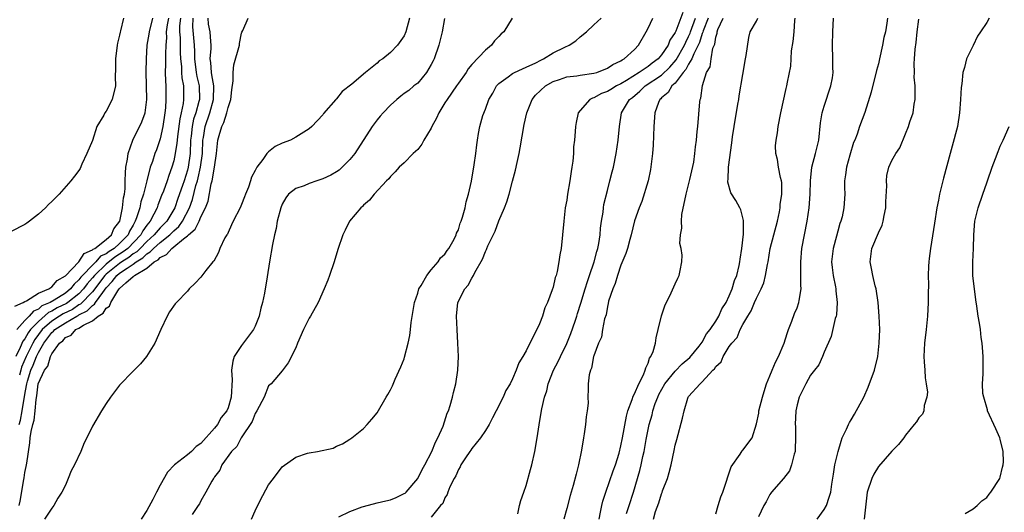
# Model space of a CAD drawing. Units: inches. Extents: x 2502000 to 2505000, y 1488000 to 1491000.
# Drawn here: x 2502954 to 2503100, y 1490476 to 1490549 of the extents above; entities that cross this region are included whole.
import ezdxf

# ---------------------------------------------------------------- set-up
doc = ezdxf.new("R2010")
doc.units = ezdxf.units.IN
doc.header["$MEASUREMENT"] = 0
doc.layers.add('LD25021488_10ft', color=120, linetype='Continuous')

msp = doc.modelspace()

# ---------------------------------------------------------------- linework, layer by layer
at = {"layer": 'LD25021488_10ft'}
for points, elevation in [([(2503052.15, 1490549.85), (2503051.1, 1490547.1), (2503051, 1490546.88), (2503050.24, 1490545.76), (2503049.96, 1490545), (2503049, 1490543.57), (2503048.5, 1490543), (2503047.63, 1490542.37), (2503047, 1490541.89), (2503045.7, 1490541), (2503043.8, 1490539.8), (2503043, 1490539.32), (2503042.37, 1490539), (2503041.51, 1490538.49), (2503041, 1490538.16), (2503040.14, 1490537.86), (2503039, 1490537.24), (2503038.81, 1490537.19), (2503038.42, 1490537), (2503037, 1490535.37), (2503036.69, 1490535), (2503036.39, 1490533.61), (2503036.29, 1490533), (2503036.26, 1490532.26), (2503036.13, 1490531), (2503036.01, 1490529.99), (2503035.98, 1490529), (2503035.89, 1490527.89), (2503035.77, 1490527), (2503035.65, 1490526.35), (2503035.48, 1490525), (2503035.13, 1490523), (2503035, 1490522.14), (2503034.79, 1490521), (2503034.56, 1490519), (2503034.39, 1490517), (2503034.17, 1490515), (2503033.98, 1490514.02), (2503033.85, 1490513), (2503033.58, 1490511.58), (2503033.42, 1490511), (2503033.3, 1490510.7), (2503033, 1490509.28), (2503032.87, 1490508.87), (2503032.15, 1490507), (2503031.79, 1490506.21), (2503031.42, 1490505), (2503031, 1490503.86), (2503030.21, 1490502.21), (2503029.55, 1490501), (2503029, 1490499.87), (2503028.52, 1490499), (2503027.91, 1490498.09), (2503027.55, 1490497), (2503027, 1490495.72), (2503026.65, 1490495), (2503026.02, 1490493.98), (2503025.6, 1490493), (2503024.58, 1490491), (2503024.06, 1490489.94), (2503023.54, 1490489), (2503023, 1490488.11), (2503022.29, 1490487), (2503021, 1490485.44), (2503020.83, 1490485.17), (2503020.7, 1490485), (2503020.04, 1490484.04), (2503019.37, 1490483), (2503019.26, 1490482.74), (2503019, 1490482.34), (2503018.63, 1490481.37), (2503018.4, 1490481), (2503017.75, 1490479.75), (2503017.46, 1490479), (2503017.36, 1490478.64), (2503017, 1490478.13), (2503016.69, 1490477.31), (2503016.38, 1490477), (2503015, 1490475.29)], 8000), ([(2502969.57, 1490549), (2502969.12, 1490547.12), (2502969.06, 1490546.94), (2502969, 1490546.5), (2502968.68, 1490545.32), (2502968.62, 1490545), (2502968.39, 1490543), (2502968.41, 1490541.59), (2502968.32, 1490540.32), (2502968.38, 1490539), (2502967.91, 1490537), (2502967, 1490535.28), (2502966.82, 1490535), (2502966.67, 1490534.67), (2502965.66, 1490533), (2502965, 1490530.95), (2502964.15, 1490529), (2502963.43, 1490527.43), (2502963.18, 1490526.82), (2502963, 1490526.52), (2502962.35, 1490525.65), (2502961.82, 1490525), (2502960.06, 1490523), (2502959.54, 1490522.46), (2502959, 1490521.93), (2502958.51, 1490521.49), (2502958.06, 1490521), (2502957, 1490520.04), (2502955.71, 1490519), (2502955.3, 1490518.7), (2502955, 1490518.53), (2502953, 1490517.49)], 8120), ([(2502953.54, 1490506.46), (2502954.77, 1490507), (2502955, 1490507.16), (2502955.27, 1490507.27), (2502957, 1490508.36), (2502958.53, 1490509), (2502959, 1490509.3), (2502959.76, 1490510.24), (2502961, 1490510.92), (2502963, 1490513), (2502963.75, 1490514.25), (2502965, 1490514.76), (2502965.11, 1490514.89), (2502965.35, 1490515), (2502967, 1490516.33), (2502967.79, 1490517), (2502968.13, 1490517.87), (2502969.01, 1490519.01), (2502969.41, 1490521), (2502969.55, 1490522.45), (2502969.7, 1490523), (2502969.81, 1490523.81), (2502969.84, 1490525), (2502969.85, 1490526.15), (2502969.93, 1490527), (2502970.16, 1490528.16), (2502970.25, 1490529), (2502970.97, 1490531), (2502972.3, 1490533.7), (2502972.76, 1490535), (2502973.02, 1490537), (2502972.92, 1490541.08), (2502972.96, 1490543), (2502973.09, 1490545), (2502973.35, 1490546.65), (2502973.39, 1490547), (2502973.9, 1490549)], 8110), ([(2502978, 1490549), (2502977.86, 1490547.86), (2502977.83, 1490547), (2502977.92, 1490546.08), (2502977.96, 1490543.96), (2502978, 1490543), (2502978.12, 1490541.88), (2502978.14, 1490541), (2502978.19, 1490540.19), (2502978.43, 1490539), (2502978.45, 1490537), (2502978.38, 1490536.38), (2502978.09, 1490535), (2502977.87, 1490534.13), (2502977.54, 1490531.54), (2502977.48, 1490531), (2502977.45, 1490530.55), (2502977.22, 1490529), (2502977, 1490527.94), (2502976.73, 1490527), (2502976.25, 1490525.75), (2502976.01, 1490525), (2502975.46, 1490523.46), (2502975.19, 1490522.81), (2502974.64, 1490521.36), (2502974.52, 1490521), (2502974.07, 1490520.07), (2502973.5, 1490519), (2502973, 1490518.41), (2502972.41, 1490517.59), (2502972.13, 1490517), (2502970.22, 1490515), (2502969.53, 1490514.47), (2502969, 1490514.12), (2502968.29, 1490513.71), (2502967, 1490512.67), (2502965.27, 1490511), (2502965, 1490510.64), (2502964.23, 1490509.77), (2502963.68, 1490509), (2502963, 1490508.29), (2502961.36, 1490507), (2502961.15, 1490506.85), (2502959.8, 1490506.2), (2502959, 1490505.7), (2502958.5, 1490505.5), (2502957, 1490504.21), (2502955.84, 1490503), (2502955.48, 1490502.52), (2502955, 1490501.61), (2502954.73, 1490501.27), (2502954.33, 1490500.33), (2502953.67, 1490499)], 8090), ([(2502976.21, 1490549), (2502976.03, 1490548.03), (2502975.88, 1490547), (2502975.9, 1490546.1), (2502975.81, 1490545), (2502975.75, 1490543.75), (2502975.78, 1490542.22), (2502975.74, 1490541), (2502975.75, 1490539.75), (2502975.81, 1490539), (2502975.84, 1490537), (2502975.77, 1490535.77), (2502975.68, 1490535), (2502975.38, 1490533), (2502975, 1490531.2), (2502974.44, 1490529.56), (2502974.22, 1490529), (2502973.83, 1490527.83), (2502973.52, 1490527), (2502973, 1490524.97), (2502972.52, 1490523), (2502972.15, 1490521.85), (2502971.97, 1490521), (2502971.5, 1490519.5), (2502971.31, 1490519), (2502971.18, 1490518.82), (2502971, 1490518.45), (2502970.45, 1490517.55), (2502970.24, 1490517), (2502969, 1490515.71), (2502968.21, 1490515), (2502967.44, 1490514.56), (2502967, 1490514.21), (2502966.17, 1490513.83), (2502965.48, 1490513), (2502965, 1490512.54), (2502963.52, 1490511), (2502963.28, 1490510.72), (2502963, 1490510.33), (2502962.27, 1490509.73), (2502961.76, 1490509), (2502961, 1490508.4), (2502959.34, 1490507.34), (2502958.75, 1490507), (2502957.51, 1490506.49), (2502957, 1490506.04), (2502956.27, 1490505.73), (2502955.64, 1490505), (2502955, 1490504.32), (2502953.85, 1490503)], 8100), ([(2502954.15, 1490489), (2502954.37, 1490489.63), (2502954.63, 1490491), (2502955, 1490493.39), (2502955.27, 1490494.73), (2502955.3, 1490495), (2502955.4, 1490495.4), (2502955.9, 1490497), (2502956.24, 1490497.76), (2502956.71, 1490499), (2502957, 1490499.6), (2502957.82, 1490501), (2502959, 1490502.57), (2502959.25, 1490502.75), (2502959.44, 1490503), (2502961, 1490504.01), (2502962.69, 1490505), (2502962.9, 1490505.1), (2502963, 1490505.17), (2502964.23, 1490505.77), (2502965, 1490506.57), (2502965.27, 1490506.73), (2502965.43, 1490507), (2502966.5, 1490508.5), (2502967, 1490509.15), (2502967.92, 1490510.08), (2502968.6, 1490511), (2502969, 1490511.32), (2502970.09, 1490512.09), (2502971, 1490512.67), (2502971.45, 1490513), (2502972.41, 1490513.59), (2502973, 1490514.17), (2502973.53, 1490514.47), (2502974.01, 1490515), (2502975, 1490515.87), (2502976.43, 1490517), (2502977, 1490517.57), (2502977.75, 1490518.25), (2502978.29, 1490519), (2502979.31, 1490521), (2502979.76, 1490522.24), (2502980.27, 1490524.27), (2502980.49, 1490525), (2502980.6, 1490525.4), (2502980.96, 1490527), (2502981.23, 1490529), (2502981.29, 1490531), (2502981.36, 1490531.36), (2502981.62, 1490533), (2502982.32, 1490535), (2502982.87, 1490537), (2502982.9, 1490539), (2502982.63, 1490540.63), (2502982.54, 1490541), (2502982.44, 1490542.44), (2502982.35, 1490543), (2502982.52, 1490544.52), (2502982.53, 1490545), (2502982.46, 1490545.54), (2502982.36, 1490547), (2502982.14, 1490548.14), (2502982.05, 1490549)], 8070), ([(2502954.17, 1490477), (2502954.33, 1490477.67), (2502954.84, 1490480.84), (2502954.9, 1490481.1), (2502955, 1490481.87), (2502955.22, 1490482.78), (2502955.28, 1490483.28), (2502955.74, 1490486.26), (2502955.81, 1490487), (2502955.93, 1490487.93), (2502956.19, 1490489), (2502956.38, 1490489.62), (2502956.53, 1490491), (2502956.68, 1490492.68), (2502956.79, 1490493.21), (2502956.99, 1490495), (2502957.93, 1490497), (2502958.39, 1490497.61), (2502958.79, 1490499), (2502959, 1490499.42), (2502960.14, 1490501), (2502960.64, 1490501.36), (2502961, 1490501.84), (2502961.83, 1490502.17), (2502962.54, 1490503), (2502963, 1490503.22), (2502963.65, 1490503.65), (2502965, 1490504.29), (2502965.83, 1490505), (2502966.58, 1490505.42), (2502967, 1490506.16), (2502967.52, 1490506.48), (2502967.7, 1490507), (2502968.74, 1490508.74), (2502968.93, 1490509), (2502969, 1490509.09), (2502969.92, 1490509.92), (2502971, 1490510.86), (2502971.11, 1490510.89), (2502971.18, 1490511), (2502973, 1490512.08), (2502974.12, 1490513), (2502974.69, 1490513.31), (2502975, 1490513.66), (2502975.92, 1490514.08), (2502976.69, 1490515), (2502977, 1490515.23), (2502978.42, 1490516.42), (2502979, 1490516.85), (2502979.16, 1490517), (2502980.16, 1490517.84), (2502980.73, 1490519), (2502981, 1490519.66), (2502981.68, 1490521), (2502982.05, 1490521.95), (2502982.51, 1490524.51), (2502982.66, 1490525), (2502983, 1490527), (2502983.31, 1490529), (2502983.49, 1490531), (2502983.67, 1490531.67), (2502984.07, 1490533), (2502984.4, 1490533.6), (2502984.81, 1490535), (2502985, 1490535.83), (2502985.4, 1490537), (2502985.57, 1490538.43), (2502985.78, 1490539.77), (2502985.74, 1490541), (2502985.87, 1490542.13), (2502986.71, 1490545), (2502986.72, 1490545.28), (2502987, 1490546.81), (2502987.04, 1490546.96), (2502987.21, 1490547.21), (2502987.96, 1490549)], 8060), ([(2502979.79, 1490549), (2502979.74, 1490547.74), (2502979.89, 1490546.11), (2502980.02, 1490545), (2502980.06, 1490544.06), (2502980.04, 1490543), (2502980.29, 1490541), (2502980.39, 1490540.39), (2502980.74, 1490539), (2502980.77, 1490537), (2502980.71, 1490536.71), (2502980.24, 1490535), (2502979.92, 1490534.08), (2502979.7, 1490533), (2502979.56, 1490531.56), (2502979.48, 1490531), (2502979.39, 1490529), (2502979.11, 1490527), (2502979, 1490526.54), (2502978.52, 1490525), (2502978.29, 1490524.29), (2502977.61, 1490522.39), (2502977.14, 1490521), (2502977, 1490520.74), (2502975.96, 1490519), (2502975, 1490518.03), (2502974.12, 1490517), (2502973, 1490516.02), (2502972.03, 1490515), (2502971.52, 1490514.48), (2502971, 1490514.17), (2502970.34, 1490513.66), (2502969.33, 1490513), (2502969, 1490512.77), (2502967, 1490511.18), (2502966.82, 1490511), (2502965, 1490508.6), (2502963.24, 1490506.76), (2502963, 1490506.64), (2502962.02, 1490505.98), (2502960.67, 1490505.33), (2502960.14, 1490505), (2502959, 1490504.25), (2502957.57, 1490503), (2502956.46, 1490501.54), (2502956.18, 1490501), (2502955.21, 1490499), (2502954.53, 1490497.47), (2502954.4, 1490497), (2502954.24, 1490496.24)], 8080), ([(2503011.78, 1490549), (2503011.25, 1490547), (2503011, 1490546.39), (2503010.03, 1490545), (2503009, 1490543.96), (2503007.84, 1490543), (2503007.3, 1490542.7), (2503007, 1490542.37), (2503005.32, 1490541), (2503003.27, 1490539.27), (2503001.83, 1490538.17), (2503001, 1490537.08), (2503000.91, 1490537), (2502999.1, 1490534.9), (2502999, 1490534.73), (2502997.39, 1490533), (2502997, 1490532.67), (2502996.18, 1490532.18), (2502995, 1490531.43), (2502994.24, 1490531), (2502993, 1490530.55), (2502991.96, 1490530.04), (2502991, 1490529.28), (2502990.73, 1490529), (2502990.12, 1490528.12), (2502989.23, 1490527), (2502989, 1490526.5), (2502988.47, 1490525.53), (2502988.34, 1490525), (2502988.02, 1490524.02), (2502987.6, 1490523), (2502987.41, 1490522.59), (2502987, 1490521.5), (2502986.77, 1490521), (2502985.77, 1490519), (2502985.53, 1490518.47), (2502985, 1490517.36), (2502984.9, 1490517.1), (2502984.81, 1490517), (2502984.54, 1490516.54), (2502983.81, 1490515), (2502983.6, 1490514.4), (2502982.89, 1490513.11), (2502982.74, 1490513), (2502981.72, 1490511.72), (2502981, 1490510.76), (2502980.15, 1490509.85), (2502979.29, 1490509), (2502979, 1490508.68), (2502977.38, 1490507), (2502977.2, 1490506.8), (2502976.37, 1490505.63), (2502976.01, 1490505), (2502975.09, 1490503), (2502974.2, 1490501), (2502972.98, 1490499), (2502972.08, 1490497.92), (2502971.14, 1490497), (2502971, 1490496.88), (2502969, 1490494.78), (2502968.22, 1490493.78), (2502967.65, 1490493), (2502967, 1490492.07), (2502966.34, 1490491), (2502965, 1490488.73), (2502964.17, 1490487), (2502963.75, 1490486.25), (2502963.25, 1490485), (2502962.32, 1490483), (2502961.87, 1490482.13), (2502961.42, 1490481), (2502961, 1490480.03), (2502960.46, 1490479), (2502959.9, 1490478.1), (2502959.31, 1490477), (2502959, 1490476.61), (2502957.91, 1490475)], 8050), ([(2503016.97, 1490548.97), (2503016.63, 1490547), (2503016.11, 1490545), (2503015.41, 1490543), (2503015.3, 1490542.7), (2503015, 1490542.15), (2503014.31, 1490541), (2503013, 1490539.43), (2503012.45, 1490539), (2503011.67, 1490538.33), (2503011, 1490537.86), (2503010.53, 1490537.47), (2503009.93, 1490537), (2503009, 1490536.17), (2503007.89, 1490535), (2503007.48, 1490534.52), (2503007, 1490534.01), (2503006.28, 1490533), (2503003.7, 1490529), (2503003, 1490528.14), (2503001.43, 1490526.57), (2503001, 1490526.3), (2503000.17, 1490525.83), (2502999, 1490525.29), (2502998.11, 1490525), (2502997, 1490524.58), (2502996.26, 1490524.26), (2502995, 1490523.82), (2502993.95, 1490523), (2502993.53, 1490522.47), (2502993, 1490521.51), (2502992.78, 1490521), (2502992.28, 1490519), (2502992.09, 1490517.91), (2502991.87, 1490517), (2502991.57, 1490515.57), (2502991.1, 1490513), (2502990.79, 1490510.79), (2502990.39, 1490508.39), (2502990.09, 1490507), (2502989.86, 1490506.14), (2502989.61, 1490505), (2502989, 1490503.49), (2502988.77, 1490503), (2502987, 1490500.66), (2502985.92, 1490499), (2502985.69, 1490498.31), (2502985.53, 1490497), (2502985.59, 1490495.59), (2502985.46, 1490493), (2502985, 1490491.45), (2502984.82, 1490491), (2502984.01, 1490489.99), (2502983.47, 1490489), (2502983, 1490488.41), (2502981, 1490486.19), (2502980.28, 1490485.72), (2502979.61, 1490485), (2502979, 1490484.48), (2502977.08, 1490483), (2502976.05, 1490481.95), (2502975, 1490480), (2502974.43, 1490479), (2502973.88, 1490477.88), (2502973, 1490476.27), (2502972.2, 1490475)], 8040), ([(2503026.93, 1490549), (2503025.7, 1490547), (2503025.32, 1490546.68), (2503025, 1490546.28), (2503024.34, 1490545.66), (2503023.9, 1490545), (2503023, 1490544.3), (2503021, 1490542.17), (2503020.46, 1490541.54), (2503020.16, 1490541), (2503019, 1490539.4), (2503018.75, 1490539), (2503017.33, 1490537), (2503017, 1490536.48), (2503016.1, 1490535), (2503015.76, 1490534.24), (2503015.1, 1490533), (2503015, 1490532.77), (2503013.93, 1490531), (2503013.61, 1490530.39), (2503013, 1490529.61), (2503012.69, 1490529.31), (2503012.32, 1490529), (2503011, 1490527.65), (2503010.27, 1490527), (2503009.67, 1490526.33), (2503009, 1490525.64), (2503008.74, 1490525.26), (2503008.42, 1490525), (2503006.58, 1490523), (2503005.9, 1490522.1), (2503005, 1490521.37), (2503004.84, 1490521.16), (2503004.6, 1490521), (2503002.93, 1490519), (2503002.3, 1490517.7), (2503001.93, 1490517), (2503001.19, 1490514.81), (2503000.69, 1490513), (2503000, 1490511), (2502999.72, 1490510.28), (2502999.18, 1490509), (2502998.31, 1490507), (2502997.2, 1490505), (2502997, 1490504.68), (2502996.16, 1490503), (2502995.27, 1490501), (2502995, 1490500.32), (2502993.9, 1490498.1), (2502993, 1490496.91), (2502991.35, 1490495), (2502991.16, 1490494.84), (2502991, 1490494.67), (2502990.32, 1490493), (2502989.27, 1490491), (2502989, 1490490.59), (2502988.56, 1490489.44), (2502986.94, 1490487), (2502986.29, 1490485.71), (2502985.51, 1490485), (2502984.11, 1490483), (2502983.79, 1490482.21), (2502983, 1490481.22), (2502982.93, 1490481.07), (2502982.85, 1490481), (2502982.59, 1490480.59), (2502981.75, 1490479), (2502981, 1490477.71), (2502980.77, 1490477.24), (2502980.58, 1490477), (2502979.69, 1490475.69)], 8030), ([(2502988.49, 1490475), (2502989, 1490476.24), (2502989.75, 1490477.75), (2502991, 1490480.04), (2502991.7, 1490481), (2502993, 1490482.7), (2502995, 1490484.13), (2502996.72, 1490484.72), (2502997, 1490484.79), (2502998.19, 1490485), (2503000.51, 1490485.49), (2503001, 1490485.77), (2503001.88, 1490486.12), (2503003, 1490486.8), (2503003.28, 1490487), (2503005, 1490488.38), (2503005.56, 1490489), (2503006.23, 1490489.77), (2503007, 1490490.72), (2503008.35, 1490493), (2503008.61, 1490493.39), (2503009, 1490494.09), (2503009.29, 1490494.71), (2503009.69, 1490495.69), (2503010.52, 1490497.48), (2503011, 1490498.69), (2503011.07, 1490498.93), (2503011.6, 1490501), (2503011.86, 1490502.14), (2503011.96, 1490503), (2503012.05, 1490504.05), (2503012.51, 1490507), (2503013, 1490508.39), (2503013.19, 1490509), (2503013.53, 1490509.53), (2503014.35, 1490511), (2503015, 1490511.82), (2503016.04, 1490513), (2503016.39, 1490513.61), (2503017, 1490514.16), (2503017.33, 1490514.67), (2503017.61, 1490515), (2503018.38, 1490516.38), (2503018.67, 1490517), (2503018.74, 1490517.26), (2503019, 1490517.76), (2503019.27, 1490518.73), (2503019.41, 1490519), (2503019.63, 1490519.63), (2503019.99, 1490521), (2503020.14, 1490521.86), (2503020.49, 1490523), (2503020.92, 1490524.92), (2503021.34, 1490527.34), (2503021.56, 1490529), (2503021.71, 1490530.29), (2503021.82, 1490531), (2503021.99, 1490531.99), (2503022.19, 1490533), (2503022.64, 1490534.64), (2503023, 1490535.55), (2503023.5, 1490537), (2503024.07, 1490537.93), (2503024.63, 1490539), (2503025, 1490539.38), (2503026.34, 1490540.34), (2503027, 1490540.83), (2503027.31, 1490541), (2503028.46, 1490541.54), (2503029, 1490541.76), (2503030.42, 1490542.42), (2503031.19, 1490542.81), (2503031.59, 1490543), (2503033, 1490543.89), (2503034.71, 1490544.71), (2503035.37, 1490545), (2503036.33, 1490545.67), (2503037, 1490546.25), (2503037.93, 1490547), (2503039, 1490548.04), (2503040.08, 1490549)], 8020), ([(2503001.35, 1490475.35), (2503003, 1490476.13), (2503004.79, 1490476.8), (2503005, 1490476.88), (2503007, 1490477.4), (2503008.31, 1490477.69), (2503009, 1490477.87), (2503009.83, 1490478.17), (2503011, 1490478.76), (2503011.15, 1490478.85), (2503011.31, 1490479), (2503013.03, 1490481), (2503013.68, 1490482.32), (2503014.06, 1490483), (2503015.09, 1490485), (2503015.63, 1490486.37), (2503015.99, 1490487), (2503016.74, 1490488.74), (2503017.37, 1490490.63), (2503017.54, 1490491), (2503017.8, 1490491.8), (2503018.14, 1490493), (2503018.28, 1490493.72), (2503018.61, 1490495), (2503018.91, 1490497), (2503019.01, 1490499), (2503018.95, 1490501), (2503018.81, 1490503), (2503018.73, 1490505), (2503018.94, 1490507), (2503019.94, 1490509), (2503020.45, 1490509.55), (2503021, 1490510.6), (2503021.25, 1490511), (2503021.42, 1490511.42), (2503022.58, 1490513.42), (2503023, 1490514.54), (2503023.18, 1490514.82), (2503023.22, 1490515), (2503023.37, 1490515.37), (2503024.44, 1490517.56), (2503025, 1490519.06), (2503025.83, 1490521), (2503026.14, 1490521.86), (2503026.48, 1490523), (2503027, 1490524.95), (2503027.46, 1490526.54), (2503027.69, 1490527.69), (2503027.99, 1490529), (2503028.15, 1490529.85), (2503028.72, 1490533.28), (2503029.09, 1490535), (2503029.88, 1490537), (2503030.39, 1490537.61), (2503031.88, 1490539), (2503033, 1490539.64), (2503033.94, 1490539.94), (2503035, 1490540.32), (2503036.48, 1490540.48), (2503037, 1490540.57), (2503039, 1490540.88), (2503039.43, 1490541), (2503041, 1490541.61), (2503041.83, 1490542.17), (2503043, 1490542.69), (2503043.17, 1490542.83), (2503043.5, 1490543), (2503045, 1490544.39), (2503045.6, 1490545), (2503046.73, 1490547), (2503047, 1490547.51), (2503047.72, 1490549)], 8010), ([(2503027.78, 1490475.78), (2503028.05, 1490477), (2503028.23, 1490477.77), (2503028.65, 1490479), (2503029, 1490479.96), (2503029.67, 1490482.33), (2503029.83, 1490483), (2503030.28, 1490485), (2503030.62, 1490487), (2503030.91, 1490488.91), (2503031.25, 1490490.75), (2503031.31, 1490491.31), (2503031.7, 1490493), (2503032.04, 1490493.96), (2503032.25, 1490495), (2503033.07, 1490497), (2503033.74, 1490498.26), (2503034.07, 1490499), (2503035, 1490500.92), (2503035.6, 1490502.4), (2503036.25, 1490504.25), (2503036.5, 1490505), (2503036.61, 1490505.39), (2503037.1, 1490506.9), (2503037.71, 1490509), (2503038.09, 1490510.09), (2503038.37, 1490511), (2503039.06, 1490513), (2503039.45, 1490514.55), (2503039.58, 1490515), (2503039.72, 1490515.72), (2503039.93, 1490517), (2503040.01, 1490517.99), (2503040.15, 1490519), (2503040.37, 1490520.37), (2503040.43, 1490521), (2503040.5, 1490521.5), (2503041, 1490523.55), (2503041.38, 1490525), (2503041.7, 1490526.3), (2503041.9, 1490527), (2503042.31, 1490529), (2503042.61, 1490531), (2503042.79, 1490533), (2503043.1, 1490535), (2503044.29, 1490537), (2503044.69, 1490537.31), (2503045.78, 1490538.22), (2503046.6, 1490539), (2503049, 1490540.58), (2503050.23, 1490541.77), (2503051.16, 1490542.84), (2503052.39, 1490545), (2503052.56, 1490545.44), (2503053, 1490546.28), (2503053.22, 1490546.78), (2503053.29, 1490547), (2503054.03, 1490549)], 7990), ([(2503055.86, 1490549), (2503055.13, 1490547.13), (2503055.08, 1490546.92), (2503055, 1490546.75), (2503054.58, 1490545.42), (2503054.39, 1490545), (2503053.75, 1490543.75), (2503053.46, 1490543), (2503053, 1490542.23), (2503052.58, 1490541.42), (2503052.2, 1490541), (2503051, 1490539.43), (2503050.54, 1490539), (2503049.96, 1490538.04), (2503049, 1490537.24), (2503048.89, 1490537.11), (2503048.74, 1490537), (2503048.57, 1490536.57), (2503047.99, 1490535), (2503047.87, 1490533), (2503047.75, 1490530.25), (2503047.65, 1490529), (2503047.37, 1490526.63), (2503047.01, 1490525), (2503046.1, 1490521.9), (2503045.71, 1490521), (2503045, 1490519.06), (2503044.5, 1490517), (2503044.31, 1490516.31), (2503043.97, 1490515), (2503043.74, 1490514.26), (2503043, 1490512.51), (2503042.49, 1490511), (2503042.17, 1490509.83), (2503041.79, 1490509), (2503041.19, 1490507.19), (2503041.13, 1490506.87), (2503041, 1490506.39), (2503040.8, 1490505.2), (2503040.58, 1490504.58), (2503040.29, 1490503), (2503040.13, 1490501.87), (2503039.68, 1490501), (2503039, 1490499.13), (2503038.96, 1490499), (2503038.68, 1490497.32), (2503038.49, 1490497), (2503038.33, 1490496.33), (2503038.18, 1490495), (2503038.18, 1490494.18), (2503038.14, 1490493), (2503038.15, 1490492.15), (2503038.04, 1490491), (2503037.87, 1490490.13), (2503037.78, 1490489), (2503037.58, 1490487.58), (2503037.47, 1490487), (2503037.2, 1490485.2), (2503036.76, 1490483), (2503036.38, 1490481.62), (2503035.96, 1490479.96), (2503035.51, 1490478.49), (2503035, 1490476.56), (2503034.55, 1490475)], 7980), ([(2503039.78, 1490475), (2503040.01, 1490476.01), (2503040.2, 1490477), (2503040.35, 1490477.65), (2503040.75, 1490479), (2503041.86, 1490482.14), (2503042.19, 1490483), (2503042.74, 1490484.74), (2503043, 1490485.8), (2503043.24, 1490487), (2503043.81, 1490490.19), (2503044.04, 1490491), (2503044.68, 1490492.68), (2503044.82, 1490493.18), (2503045, 1490493.49), (2503045.65, 1490495), (2503046.33, 1490496.33), (2503046.59, 1490497), (2503046.66, 1490497.34), (2503047, 1490498.03), (2503047.24, 1490498.76), (2503047.44, 1490499), (2503047.77, 1490499.77), (2503048.1, 1490501), (2503048.21, 1490501.79), (2503048.51, 1490503), (2503048.97, 1490505.03), (2503049.47, 1490506.53), (2503050.41, 1490508.41), (2503051, 1490509.77), (2503051.39, 1490510.61), (2503051.61, 1490511), (2503051.74, 1490511.74), (2503052, 1490513), (2503052.02, 1490513.98), (2503051.88, 1490515), (2503051.7, 1490515.7), (2503051.79, 1490517), (2503052, 1490518), (2503051.93, 1490519), (2503052.01, 1490520.01), (2503052.62, 1490523), (2503053.16, 1490525.16), (2503053.74, 1490527.74), (2503053.93, 1490529), (2503054.01, 1490529.99), (2503054.15, 1490531), (2503054.28, 1490532.28), (2503054.33, 1490533), (2503054.65, 1490536.65), (2503054.71, 1490537), (2503054.81, 1490537.19), (2503055.04, 1490539.04), (2503055.65, 1490541), (2503056.17, 1490541.83), (2503056.31, 1490543), (2503056.59, 1490544.59), (2503056.84, 1490545.16), (2503057, 1490546.21), (2503057.2, 1490546.8), (2503057.21, 1490547), (2503057.32, 1490547.32), (2503058.07, 1490549)], 7970), ([(2503043.81, 1490475.81), (2503044.22, 1490477), (2503044.86, 1490479), (2503045.81, 1490482.19), (2503046, 1490483), (2503046.25, 1490484.25), (2503046.44, 1490485), (2503046.75, 1490486.75), (2503047.18, 1490489), (2503047.59, 1490490.41), (2503047.71, 1490491), (2503048.08, 1490492.08), (2503048.44, 1490493), (2503048.61, 1490493.39), (2503049.48, 1490495), (2503051, 1490496.88), (2503052.06, 1490497.94), (2503053.15, 1490498.85), (2503054.54, 1490500.54), (2503055, 1490501.14), (2503055.65, 1490502.35), (2503056.16, 1490503), (2503057, 1490504.26), (2503057.44, 1490505), (2503057.92, 1490506.08), (2503058.53, 1490507), (2503059, 1490507.97), (2503059.43, 1490509), (2503059.76, 1490510.24), (2503060.09, 1490511), (2503060.45, 1490512.45), (2503060.54, 1490513), (2503060.58, 1490513.42), (2503060.85, 1490515), (2503061.09, 1490517.09), (2503061.11, 1490519.11), (2503060.71, 1490520.71), (2503060.56, 1490521), (2503059.94, 1490522.06), (2503059.22, 1490523.22), (2503058.77, 1490524.77), (2503058.78, 1490525), (2503058.82, 1490525.18), (2503058.86, 1490527), (2503059.39, 1490530.61), (2503059.49, 1490531.49), (2503059.71, 1490533), (2503060.28, 1490536.28), (2503060.4, 1490537), (2503060.47, 1490537.53), (2503061, 1490540.71), (2503061.39, 1490543), (2503061.51, 1490543.51), (2503061.86, 1490546.14), (2503062.09, 1490547), (2503063, 1490548.58), (2503063.19, 1490549)], 7960), ([(2503047.81, 1490475), (2503048.12, 1490476.12), (2503048.62, 1490477.38), (2503049, 1490478.73), (2503049.09, 1490478.91), (2503049.16, 1490479.16), (2503049.86, 1490481), (2503050.13, 1490481.87), (2503050.4, 1490483), (2503050.86, 1490485.14), (2503051, 1490485.91), (2503051.25, 1490486.75), (2503052.11, 1490489.89), (2503052.32, 1490491), (2503052.88, 1490492.88), (2503052.93, 1490493), (2503053, 1490493.1), (2503054.7, 1490495), (2503055, 1490495.27), (2503056.58, 1490497), (2503056.81, 1490497.19), (2503057, 1490497.54), (2503057.79, 1490498.21), (2503058.09, 1490499), (2503059, 1490500.5), (2503059.35, 1490501), (2503060.16, 1490501.84), (2503060.59, 1490503), (2503061, 1490503.77), (2503061.73, 1490505), (2503062.25, 1490505.75), (2503062.71, 1490507), (2503063, 1490507.66), (2503063.68, 1490509), (2503064.08, 1490509.92), (2503064.34, 1490511), (2503064.63, 1490512.63), (2503064.72, 1490513), (2503065.04, 1490515), (2503065.55, 1490517), (2503066.09, 1490519), (2503066.41, 1490520.41), (2503066.52, 1490521), (2503066.53, 1490521.47), (2503066.76, 1490523), (2503066.75, 1490524.75), (2503066.69, 1490525), (2503066.54, 1490525.46), (2503066.25, 1490527), (2503066.13, 1490528.13), (2503065.85, 1490529), (2503065.83, 1490530.17), (2503065.9, 1490531), (2503066.09, 1490532.09), (2503066.23, 1490533), (2503066.62, 1490535), (2503067.37, 1490538.63), (2503067.48, 1490539), (2503067.57, 1490539.57), (2503068.06, 1490541.94), (2503068.11, 1490543), (2503068.19, 1490544.19), (2503068.44, 1490545.56), (2503068.55, 1490547), (2503068.66, 1490548.66), (2503068.72, 1490549)], 7950), ([(2503057, 1490475.8), (2503057.37, 1490477), (2503057.73, 1490478.27), (2503058.04, 1490479), (2503058.59, 1490480.59), (2503058.77, 1490481.23), (2503059, 1490481.85), (2503059.28, 1490482.72), (2503060.61, 1490484.61), (2503060.91, 1490485.09), (2503061, 1490485.18), (2503062.37, 1490487), (2503063, 1490489.06), (2503063.34, 1490490.66), (2503063.37, 1490491), (2503063.88, 1490493), (2503064.13, 1490493.87), (2503064.51, 1490495), (2503065, 1490496.18), (2503065.31, 1490497), (2503065.8, 1490498.2), (2503066.24, 1490499), (2503067.11, 1490501), (2503067.56, 1490502.44), (2503067.75, 1490503), (2503068.25, 1490504.25), (2503068.63, 1490505.37), (2503069, 1490506.2), (2503069.28, 1490507), (2503069.32, 1490507.32), (2503069.6, 1490509), (2503069.56, 1490509.56), (2503069.58, 1490511), (2503069.56, 1490511.56), (2503069.55, 1490513), (2503069.73, 1490515), (2503070.49, 1490519), (2503070.78, 1490521), (2503070.94, 1490523), (2503070.99, 1490525), (2503071.2, 1490527), (2503071.73, 1490529), (2503072.21, 1490531), (2503072.46, 1490533.54), (2503072.69, 1490535), (2503073, 1490536), (2503074.01, 1490539), (2503074.21, 1490540.21), (2503074.31, 1490541), (2503074.28, 1490541.72), (2503074.29, 1490543), (2503074.21, 1490545), (2503074.26, 1490547), (2503074.38, 1490549)], 7940), ([(2503082.34, 1490549), (2503082.26, 1490548.26), (2503082.04, 1490547), (2503081.83, 1490546.17), (2503081.61, 1490545), (2503081.16, 1490543), (2503081, 1490542.24), (2503080.72, 1490541.28), (2503079.95, 1490538.06), (2503079, 1490535.09), (2503078.23, 1490533), (2503077.86, 1490531.86), (2503077.52, 1490531), (2503077.34, 1490530.66), (2503076.78, 1490528.78), (2503076.28, 1490527), (2503076.16, 1490525.84), (2503076.02, 1490525), (2503076.01, 1490524.01), (2503076.03, 1490523), (2503075.91, 1490521), (2503075.64, 1490519.64), (2503075.48, 1490519), (2503075.33, 1490518.67), (2503075, 1490517.56), (2503074.81, 1490516.81), (2503074.32, 1490515), (2503074.09, 1490513), (2503074.16, 1490512.16), (2503074.31, 1490511), (2503074.67, 1490509.33), (2503074.72, 1490509), (2503074.72, 1490508.72), (2503074.93, 1490507), (2503074.81, 1490505.19), (2503074.76, 1490505), (2503074.64, 1490504.64), (2503074.04, 1490501.96), (2503073, 1490499.67), (2503072.75, 1490499), (2503072.23, 1490497.77), (2503071.58, 1490497), (2503071, 1490496.27), (2503070.28, 1490495), (2503069.59, 1490493.59), (2503069.32, 1490493), (2503069, 1490491.89), (2503068.84, 1490491), (2503068.72, 1490489), (2503068.75, 1490488.75), (2503068.78, 1490487), (2503068.71, 1490485.29), (2503068.72, 1490485), (2503068.59, 1490484.59), (2503068.19, 1490483), (2503067.87, 1490482.13), (2503066.98, 1490481.02), (2503065.23, 1490479), (2503065.15, 1490478.85), (2503065, 1490478.63), (2503064.45, 1490477.55), (2503064.12, 1490477), (2503063.33, 1490475.33)], 7930), ([(2503071.98, 1490475), (2503073, 1490476.41), (2503073.35, 1490477), (2503073.76, 1490478.24), (2503073.97, 1490479), (2503074.15, 1490480.15), (2503074.36, 1490481.64), (2503074.6, 1490483), (2503075.06, 1490485), (2503075.49, 1490486.51), (2503075.67, 1490487), (2503076.28, 1490488.28), (2503076.58, 1490489), (2503076.72, 1490489.28), (2503077, 1490489.68), (2503077.49, 1490490.51), (2503078.84, 1490493), (2503079.51, 1490494.49), (2503080.42, 1490497), (2503080.91, 1490499), (2503081.14, 1490501), (2503081.2, 1490503), (2503081.11, 1490505), (2503080.95, 1490507), (2503080.67, 1490509), (2503080.53, 1490509.47), (2503080.17, 1490511), (2503080.01, 1490512.01), (2503079.78, 1490513), (2503080.05, 1490515), (2503081, 1490517.31), (2503081.55, 1490518.45), (2503081.7, 1490519), (2503081.86, 1490519.86), (2503082.11, 1490521), (2503082.12, 1490521.88), (2503082.23, 1490524.23), (2503082.18, 1490525), (2503082.26, 1490525.74), (2503082.55, 1490527), (2503083, 1490528), (2503083.59, 1490529), (2503084.16, 1490529.84), (2503085, 1490531.91), (2503085.47, 1490533), (2503085.67, 1490533.67), (2503086.13, 1490535), (2503086.3, 1490536.3), (2503086.43, 1490537), (2503086.46, 1490537.54), (2503086.42, 1490539), (2503086.31, 1490540.31), (2503086.32, 1490541), (2503086.3, 1490542.3), (2503086.36, 1490543), (2503086.45, 1490544.45), (2503086.59, 1490545.41), (2503086.74, 1490547), (2503087, 1490548.84)], 7920), ([(2503097.37, 1490549), (2503097, 1490548.38), (2503096.07, 1490547), (2503095.63, 1490546.37), (2503095, 1490544.96), (2503094.02, 1490543), (2503093.72, 1490541.72), (2503093.47, 1490541), (2503093.31, 1490539.31), (2503093.21, 1490538.79), (2503093.14, 1490537), (2503092.99, 1490535), (2503092.67, 1490533), (2503091.92, 1490530.08), (2503091.6, 1490529), (2503090.64, 1490525.36), (2503090.53, 1490525), (2503090.04, 1490523), (2503089.86, 1490522.14), (2503089.64, 1490521), (2503089.27, 1490518.73), (2503089, 1490516.83), (2503088.68, 1490515), (2503088.49, 1490513.51), (2503088.43, 1490513), (2503088.39, 1490512.39), (2503088.34, 1490511), (2503088.38, 1490509.62), (2503088.36, 1490508.36), (2503088.37, 1490507), (2503088.27, 1490505), (2503088.06, 1490503), (2503087.81, 1490501), (2503087.72, 1490499), (2503087.78, 1490498.22), (2503087.85, 1490497), (2503087.89, 1490495.89), (2503088.06, 1490495), (2503088.26, 1490493.74), (2503088.18, 1490493), (2503087.76, 1490491.76), (2503087.74, 1490491), (2503087.51, 1490490.49), (2503087, 1490489.96), (2503086.62, 1490489.38), (2503086.3, 1490489), (2503085, 1490487.38), (2503084.76, 1490487), (2503083.99, 1490486.01), (2503083, 1490485.04), (2503081, 1490482.79), (2503080.34, 1490481.66), (2503080.03, 1490481), (2503079.37, 1490479), (2503078.9, 1490475)], 7910), ([(2503093.81, 1490475.81), (2503095, 1490476.5), (2503095.59, 1490477), (2503096.28, 1490477.72), (2503097, 1490478.2), (2503097.34, 1490478.66), (2503097.61, 1490479), (2503098.93, 1490481), (2503099, 1490481.17), (2503099.35, 1490482.65), (2503099.45, 1490483), (2503099.48, 1490483.48), (2503099.43, 1490485), (2503099, 1490486.83), (2503098.94, 1490487), (2503098.32, 1490488.32), (2503097.13, 1490491), (2503097.12, 1490491.12), (2503097, 1490491.49), (2503096.68, 1490492.68), (2503096.55, 1490493), (2503096.44, 1490493.56), (2503096.39, 1490495), (2503096.48, 1490496.48), (2503096.46, 1490497), (2503096.46, 1490499), (2503096.37, 1490500.37), (2503096.32, 1490501), (2503096.18, 1490501.82), (2503096.07, 1490503), (2503095.93, 1490503.93), (2503095.74, 1490505), (2503095.54, 1490506.46), (2503095.38, 1490507.38), (2503094.96, 1490511), (2503094.93, 1490513), (2503095.04, 1490514.96), (2503095.12, 1490517), (2503095.26, 1490519), (2503095.72, 1490521), (2503096.43, 1490523), (2503097, 1490524.7), (2503097.12, 1490525), (2503097.8, 1490527), (2503098.3, 1490528.3), (2503098.67, 1490529.33), (2503099, 1490530.11), (2503099.44, 1490531), (2503100.29, 1490533)], 7900)]:
    msp.add_lwpolyline(points, dxfattribs=dict(at, elevation=elevation))

doc.saveas('drawing.dxf')
